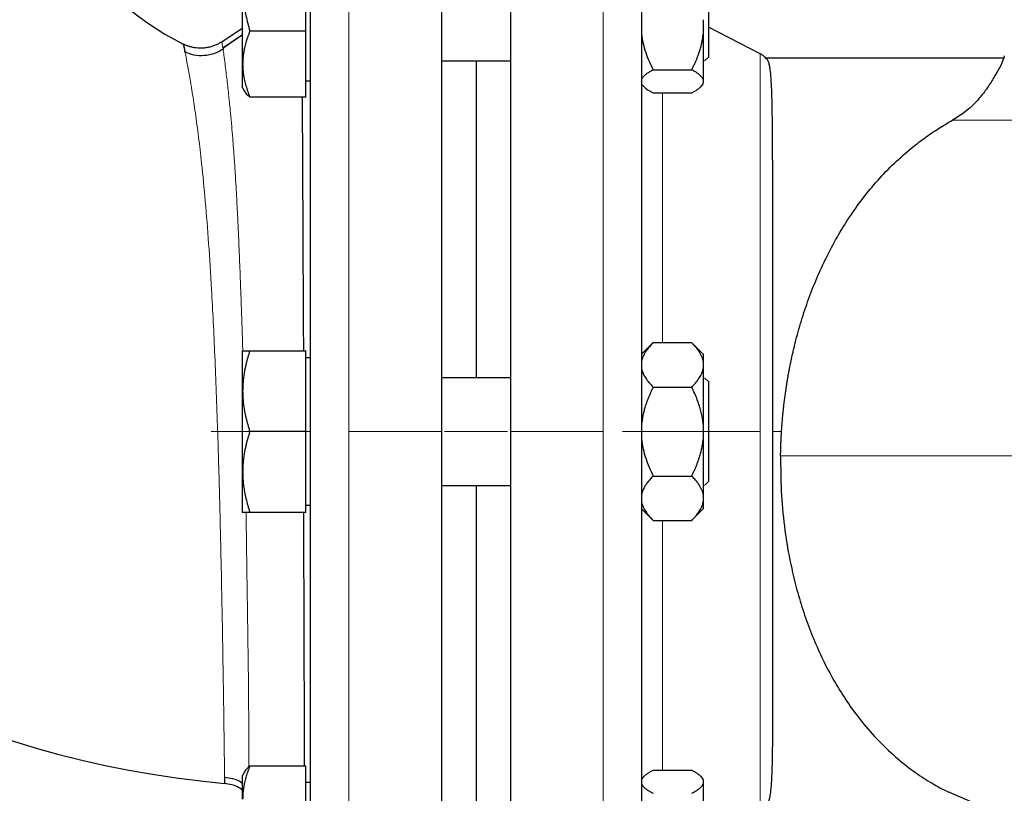
# Model space of a CAD drawing. Units: millimetres. Extents: x 0 to 420, y 0 to 297.
# Drawn here: x 84 to 93, y 200 to 207 of the extents above; entities that cross this region are included whole.
import ezdxf

# ---------------------------------------------------------------- set-up
doc = ezdxf.new("R2010")
doc.units = ezdxf.units.MM
doc.linetypes.add('CENTERX2', pattern=[20.32, 12.7, -2.54, 2.54, -2.54])
doc.styles.add('SLDTEXTSTYLE0', font='TXT', dxfattribs={"width": 0.605})
doc.dimstyles.new('SLDDIMSTYLE1', dxfattribs={"dimtxt": 3.5, "dimasz": 3.5, "dimexe": 0, "dimexo": 0.0625, "dimgap": 0.875, "dimtad": 1, "dimlfac": 15, "dimrnd": 1e-09, "dimzin": 12, "dimdsep": 46, "dimtxsty": 'SLDTEXTSTYLE0', "dimsah": 1, "dimcen": 0.09, "dimadec": 0, "dimazin": 3, "dimtfac": 1, "dimtdec": 3, "dimtofl": 0, "dimtmove": 0, "dimatfit": 3, "dimfxl": 1, "dimfrac": 2, "dimtolj": 1, "dimtzin": 12, "dimarcsym": 0})

# ---------------------------------------------------------------- blocks, each defined once
blk = doc.blocks.new('_D_4')
at = {"color": 7, "linetype": 'Continuous', "lineweight": 0}
for p, q in [((78.2459, 270.3349), (43.6746, 270.3349)), ((44.6746, 270.3349), (44.6746, 176.3349)), ((89.9575, 176.3349), (43.6746, 176.3349))]:
    blk.add_line(p, q, dxfattribs=at)
at = {"color": 7, "linetype": 'Continuous', "lineweight": 18}
for points in [[(44.6746, 270.3349), (44.1361, 266.8349), (45.2131, 266.8349)], [(44.6746, 176.3349), (45.2131, 179.8349), (44.1361, 179.8349)]]:
    blk.add_solid(points, dxfattribs=at)
at = {"color": 7, "linetype": 'Continuous', "lineweight": 18, "insert": (40.1629, 217.9877), "char_height": 3.5, "attachment_point": 1, "rotation": 90, "style": 'SLDTEXTSTYLE0'}
blk.add_mtext('1410', dxfattribs=at)
blk = doc.blocks.new('_D_5')
at = {"color": 7, "linetype": 'Continuous', "lineweight": 0}
for p, q in [((64.8752, 233.8218), (64.8752, 155.3096)), ((168.3419, 181.5682), (168.3419, 155.3096)), ((64.8752, 156.3096), (168.3419, 156.3096))]:
    blk.add_line(p, q, dxfattribs=at)
at = {"color": 7, "linetype": 'Continuous', "lineweight": 18}
for points in [[(64.8752, 156.3096), (68.3752, 155.7711), (68.3752, 156.848)], [(168.3419, 156.3096), (164.8419, 156.848), (164.8419, 155.7711)]]:
    blk.add_solid(points, dxfattribs=at)
at = {"color": 7, "linetype": 'Continuous', "lineweight": 18, "insert": (111.2613, 160.8213), "char_height": 3.5, "attachment_point": 1, "style": 'SLDTEXTSTYLE0'}
blk.add_mtext('1552', dxfattribs=at)

msp = doc.modelspace()

# ---------------------------------------------------------------- linework, layer by layer
at = {"color": 8, "linetype": 'Continuous', "lineweight": 18}
for p, q in [((89.2752, 210.20155), (89.2752, 196.86822)), ((87.0752, 209.93488), (87.0752, 197.13488)), ((90.63346, 206.80689), (90.63346, 200.26287)), ((89.78921, 206.46827), (89.78921, 204.30468)), ((92.29989, 206.23085), (113.76759, 206.23085)), ((90.81978, 203.53488), (90.74187, 203.53488)), ((115.5752, 203.32549), (90.8117, 203.32549)), ((89.78921, 202.76508), (89.78921, 200.6015))]:
    msp.add_line(p, q, dxfattribs=at)
at = {"color": 7, "linetype": 'Continuous', "lineweight": 25}
for p, q in [((87.8752, 209.93488), (87.8752, 203.53488)), ((86.70187, 207.00264), (86.70187, 207.78338)), ((90.18737, 207.64517), (90.18737, 206.90542)), ((86.1552, 206.71686), (86.1552, 207.39301)), ((90.14187, 207.1018), (90.14187, 206.97678)), ((85.97702, 206.91164), (86.15526, 207.03146)), ((90.63346, 206.80689), (90.18737, 207.03669)), ((86.1552, 206.96962), (85.9836, 206.8539)), ((86.1552, 206.9692), (85.98382, 206.85366)), ((86.70187, 207.00264), (86.21772, 207.00264)), ((86.70187, 206.43109), (86.70187, 207.00264)), ((85.98501, 206.85194), (85.986, 206.8449)), ((90.15403, 206.74517), (90.18737, 206.7785)), ((92.74731, 206.76822), (90.67556, 206.76822)), ((86.1552, 206.51184), (86.1552, 206.71686)), ((87.8752, 206.74972), (87.88069, 206.74697)), ((87.88069, 206.74517), (88.47652, 206.74517)), ((88.4752, 206.74972), (88.4696, 206.74711)), ((90.69434, 206.75686), (90.6997, 206.75084)), ((89.70853, 206.66751), (90.04187, 206.66751)), ((86.1552, 206.51184), (86.16966, 206.48679)), ((86.70187, 206.5735), (86.7422, 206.5735)), ((89.6054, 206.54517), (89.62955, 206.52101)), ((90.11981, 206.51998), (90.14237, 206.54254)), ((90.14187, 206.58464), (90.14187, 206.55114)), ((86.70187, 206.43109), (86.21772, 206.43109)), ((89.70853, 206.46827), (90.04187, 206.46827)), ((89.70903, 204.30518), (89.60803, 204.20418)), ((90.04187, 204.30468), (89.70853, 204.30468)), ((90.14187, 204.20468), (90.04137, 204.30518)), ((86.1552, 203.88488), (86.1552, 204.23488)), ((86.21772, 204.23488), (86.70187, 204.23488)), ((86.70187, 203.53488), (86.70187, 204.23488)), ((90.14187, 204.20468), (90.14187, 204.14459)), ((86.7422, 204.17322), (86.70187, 204.17322)), ((90.14187, 204.14459), (90.14187, 204.07987)), ((88.4752, 204.00155), (87.8752, 204.00155)), ((90.18737, 203.96822), (90.15403, 204.00155)), ((90.18737, 203.96822), (90.18737, 203.10155)), ((86.1552, 203.18488), (86.1552, 203.88488)), ((89.70853, 203.91978), (90.04187, 203.91978)), ((86.70187, 203.53488), (86.21772, 203.53488)), ((86.70187, 202.83488), (86.70187, 203.53488)), ((87.8752, 203.53488), (87.8752, 197.13488)), ((90.14187, 203.5996), (90.14187, 203.47017)), ((86.1552, 202.83488), (86.1552, 203.18488)), ((89.70853, 203.14998), (90.04187, 203.14998)), ((90.15403, 203.06822), (90.18737, 203.10155)), ((87.8752, 203.06822), (88.4752, 203.06822)), ((90.14187, 202.98989), (90.14187, 202.92517)), ((86.70187, 202.89655), (86.7422, 202.89655)), ((89.6054, 202.86822), (89.70903, 202.76458)), ((90.04137, 202.76458), (90.14237, 202.86558)), ((86.70187, 202.83488), (86.21772, 202.83488)), ((89.70853, 202.76508), (90.04187, 202.76508)), ((86.70187, 200.63868), (86.21772, 200.63868)), ((86.70187, 200.06713), (86.70187, 200.63868)), ((86.16966, 200.58298), (86.1552, 200.55793)), ((86.1552, 200.3529), (86.1552, 200.55793)), ((89.63053, 200.54973), (89.6054, 200.52459)), ((89.70853, 200.6015), (90.04187, 200.6015)), ((90.14237, 200.52723), (90.1198, 200.54979)), ((86.7422, 200.49626), (86.70187, 200.49626)), ((90.14187, 200.51863), (90.14187, 200.48513)), ((90.14187, 200.48513), (90.14187, 200.09298))]:
    msp.add_line(p, q, dxfattribs=at)
at = {"color": 7, "linetype": 'CENTERX2', "lineweight": 18}
for p, q in [((86.38619, 203.53488), (85.88191, 203.53488)), ((86.38619, 203.53488), (85.88191, 203.53488)), ((86.38619, 203.53488), (85.88191, 203.53488)), ((86.38619, 203.53488), (85.88191, 203.53488)), ((86.38619, 203.53488), (85.88191, 203.53488)), ((86.38619, 203.53488), (85.88191, 203.53488)), ((86.38619, 203.53488), (85.88191, 203.53488)), ((86.38619, 203.53488), (85.88191, 203.53488)), ((86.38619, 203.53488), (85.88191, 203.53488)), ((86.38619, 203.53488), (85.88191, 203.53488)), ((86.38619, 203.53488), (85.88191, 203.53488)), ((86.38619, 203.53488), (85.88191, 203.53488)), ((86.38619, 203.53488), (85.88191, 203.53488)), ((86.38619, 203.53488), (85.88191, 203.53488)), ((86.38619, 203.53488), (85.88191, 203.53488)), ((86.38619, 203.53488), (85.88191, 203.53488)), ((86.38545, 203.53488), (85.88338, 203.53488)), ((86.38545, 203.53488), (85.88338, 203.53488)), ((86.38545, 203.53488), (85.88338, 203.53488)), ((86.38545, 203.53488), (85.88338, 203.53488)), ((86.38545, 203.53488), (85.88338, 203.53488)), ((86.38545, 203.53488), (85.88338, 203.53488)), ((86.38545, 203.53488), (85.88338, 203.53488)), ((86.38545, 203.53488), (85.88338, 203.53488)), ((86.70187, 203.53488), (86.74187, 203.53488)), ((86.70187, 203.53488), (86.74187, 203.53488)), ((86.70187, 203.53488), (86.74187, 203.53488)), ((86.70187, 203.53488), (86.74187, 203.53488)), ((87.0752, 203.53488), (87.8752, 203.53488)), ((87.0752, 203.53488), (87.8752, 203.53488)), ((87.90236, 203.53488), (88.44803, 203.53488)), ((87.90236, 203.53488), (88.44803, 203.53488)), ((87.90236, 203.53488), (88.44803, 203.53488)), ((87.90236, 203.53488), (88.44803, 203.53488)), ((88.4752, 203.53488), (89.2752, 203.53488)), ((88.4752, 203.53488), (89.2752, 203.53488)), ((89.84235, 203.53488), (89.4427, 203.53488)), ((89.84235, 203.53488), (89.4427, 203.53488)), ((89.84235, 203.53488), (89.4427, 203.53488)), ((89.84235, 203.53488), (89.4427, 203.53488)), ((89.83815, 203.53488), (89.4511, 203.53488)), ((89.83815, 203.53488), (89.4511, 203.53488)), ((89.83815, 203.53488), (89.4511, 203.53488)), ((89.83815, 203.53488), (89.4511, 203.53488)), ((89.83815, 203.53488), (89.4511, 203.53488)), ((89.83815, 203.53488), (89.4511, 203.53488)), ((89.83815, 203.53488), (89.4511, 203.53488)), ((89.83815, 203.53488), (89.4511, 203.53488)), ((89.83632, 203.53488), (89.45475, 203.53488)), ((89.83632, 203.53488), (89.45475, 203.53488)), ((89.83632, 203.53488), (89.45475, 203.53488)), ((89.83632, 203.53488), (89.45475, 203.53488)), ((89.83507, 203.53488), (89.45727, 203.53488)), ((89.83507, 203.53488), (89.45727, 203.53488)), ((89.83507, 203.53488), (89.45727, 203.53488)), ((89.83507, 203.53488), (89.45727, 203.53488)), ((89.83507, 203.53488), (89.45727, 203.53488)), ((89.83507, 203.53488), (89.45727, 203.53488)), ((89.83507, 203.53488), (89.45727, 203.53488)), ((89.83507, 203.53488), (89.45727, 203.53488)), ((89.78921, 203.53488), (90.63346, 203.53488)), ((89.78921, 203.53488), (90.63346, 203.53488)), ((90.00482, 203.53488), (90.41595, 203.53488)), ((90.00482, 203.53488), (90.41595, 203.53488)), ((90.00482, 203.53488), (90.41595, 203.53488)), ((90.00482, 203.53488), (90.41595, 203.53488)), ((90.00482, 203.53488), (90.41595, 203.53488)), ((90.00482, 203.53488), (90.41595, 203.53488)), ((90.00482, 203.53488), (90.41595, 203.53488)), ((90.00482, 203.53488), (90.41595, 203.53488)), ((90.00482, 203.53488), (90.41595, 203.53488)), ((90.00482, 203.53488), (90.41595, 203.53488)), ((90.00482, 203.53488), (90.41595, 203.53488)), ((90.00482, 203.53488), (90.41595, 203.53488)), ((90.00482, 203.53488), (90.41595, 203.53488)), ((90.00482, 203.53488), (90.41595, 203.53488)), ((90.00482, 203.53488), (90.41595, 203.53488)), ((90.00482, 203.53488), (90.41595, 203.53488)), ((90.00865, 203.53488), (90.4083, 203.53488)), ((90.00865, 203.53488), (90.4083, 203.53488)), ((90.00865, 203.53488), (90.4083, 203.53488)), ((90.00865, 203.53488), (90.4083, 203.53488)), ((90.00865, 203.53488), (90.4083, 203.53488)), ((90.00865, 203.53488), (90.4083, 203.53488)), ((90.00865, 203.53488), (90.4083, 203.53488)), ((90.00865, 203.53488), (90.4083, 203.53488)), ((90.14917, 203.53488), (90.18737, 203.53488)), ((90.14917, 203.53488), (90.18737, 203.53488)), ((90.14917, 203.53488), (90.18737, 203.53488)), ((90.14917, 203.53488), (90.18737, 203.53488))]:
    msp.add_line(p, q, dxfattribs=at)
at = {"color": 7, "linetype": 'Continuous', "lineweight": 25, "flags": 128}
for points in [[(88.1752, 206.74517), (88.1752, 206.54834), (88.1752, 206.29256), (88.1752, 206.02273), (88.1752, 205.74023), (88.1752, 205.44648), (88.1752, 205.143), (88.1752, 204.83132), (88.1752, 204.51304), (88.1752, 204.18977), (88.1752, 204.00155)], [(88.1752, 203.06822), (88.1752, 202.88), (88.1752, 202.55673), (88.1752, 202.23844), (88.1752, 201.92676), (88.1752, 201.62328), (88.1752, 201.32954), (88.1752, 201.04703), (88.1752, 200.7772), (88.1752, 200.52143), (88.1752, 200.32459)]]:
    msp.add_lwpolyline(points, dxfattribs=at)
at = {"color": 7, "linetype": 'Continuous', "lineweight": 25}
for radius, end in [(8.73333, 264.793612), (2.56667, 243.375146)]:
    msp.add_arc((86.79187, 209.18488), radius, 180, end, dxfattribs=at)
for points, knots in [([(88.4752, 196.86822), (88.4752, 196.86822), (88.4752, 196.91119), (88.4752, 197.08144), (88.4752, 197.20871), (88.4752, 197.54266), (88.4752, 197.74934), (88.4752, 198.23416), (88.4752, 198.5123), (88.4752, 199.12937), (88.4752, 199.46828), (88.4752, 200.19388), (88.4752, 200.58054), (88.4752, 201.38678), (88.4752, 201.80633), (88.4752, 202.66223), (88.4752, 203.09855), (88.4752, 203.97121), (88.4752, 204.40754), (88.4752, 205.26343), (88.4752, 205.68299), (88.4752, 206.48922), (88.4752, 206.87589), (88.4752, 207.60148), (88.4752, 207.94039), (88.4752, 208.55746), (88.4752, 208.8356), (88.4752, 209.32043), (88.4752, 209.5271), (88.4752, 209.86106), (88.4752, 209.98833), (88.4752, 210.15857), (88.4752, 210.20155), (88.4752, 210.20155)], [0, 0, 0, 0, 0.0625, 0.0625, 0.125, 0.125, 0.1875, 0.1875, 0.25, 0.25, 0.3125, 0.3125, 0.375, 0.375, 0.4375, 0.4375, 0.5, 0.5, 0.5625, 0.5625, 0.625, 0.625, 0.6875, 0.6875, 0.75, 0.75, 0.8125, 0.8125, 0.875, 0.875, 0.9375, 0.9375, 1, 1, 1, 1]), ([(89.60853, 209.86766), (89.60853, 209.86733), (89.60853, 209.86666), (89.60853, 209.8649), (89.60853, 209.86258), (89.60853, 209.85964), (89.60853, 209.8561), (89.60853, 209.85195), (89.60853, 209.8472), (89.60853, 209.84185), (89.60853, 209.83589), (89.60853, 209.82059), (89.60853, 209.78993), (89.60853, 209.73316), (89.60853, 209.6616), (89.60853, 209.57539), (89.60853, 209.47477), (89.60853, 209.3217), (89.60853, 209.0955), (89.60853, 208.771), (89.60853, 208.39649), (89.60853, 207.97556), (89.60853, 207.51222), (89.60853, 207.0109), (89.60853, 206.47639), (89.60853, 205.91378), (89.60853, 205.32846), (89.60853, 204.72601), (89.60853, 204.11219), (89.60853, 203.49285), (89.60853, 202.87391), (89.60853, 202.26129), (89.60853, 201.66083), (89.60853, 201.07826), (89.60853, 200.51916), (89.60853, 199.98885), (89.60853, 199.4924), (89.60853, 199.03456), (89.60853, 198.6197), (89.60853, 198.25177), (89.60853, 197.9343), (89.60853, 197.71428), (89.60853, 197.5663), (89.60853, 197.46957), (89.60853, 197.38731), (89.60853, 197.31975), (89.60853, 197.26702), (89.60853, 197.23683), (89.60853, 197.2205), (89.60853, 197.21202), (89.60853, 197.20601), (89.60853, 197.20225), (89.60853, 197.20178), (89.60853, 197.20155)], [0, 0, 0, 0, 0.0031276, 0.0062541, 0.0093797, 0.0125047, 0.0156295, 0.0187543, 0.0218794, 0.0250052, 0.0281319, 0.0312598, 0.0468874, 0.0625167, 0.0781442, 0.0937735, 0.109401, 0.1250303, 0.1562778, 0.1875253, 0.2187728, 0.2500203, 0.2812678, 0.3125153, 0.3437627, 0.3750102, 0.4062577, 0.4375052, 0.4687527, 0.5000002, 0.5312477, 0.5624952, 0.5937427, 0.6249901, 0.6562376, 0.6874851, 0.7187326, 0.7499801, 0.7812276, 0.8124751, 0.8437226, 0.87497, 0.8905976, 0.9062269, 0.9218545, 0.9374837, 0.9531113, 0.9687405, 0.9749946, 0.9812451, 0.9874946, 0.9937454, 1, 1, 1, 1]), ([(86.74187, 198.08573), (86.74187, 198.68372), (86.74187, 199.67519), (86.74187, 202.12613), (86.74187, 203.51475), (86.74187, 206.17155), (86.74187, 207.36293), (86.74187, 209.08836), (86.74187, 209.57253), (86.74187, 209.60027)], [0, 0, 0, 0, 0.25, 0.25, 0.5, 0.5, 0.75, 0.75, 1, 1, 1, 1]), ([(86.1552, 207.39301), (86.15526, 207.38385), (86.15539, 207.36557), (86.1564, 207.33821), (86.15802, 207.31092), (86.16032, 207.28362), (86.16326, 207.25622), (86.16685, 207.22865), (86.17299, 207.18845), (86.18304, 207.13538), (86.19855, 207.0692), (86.21126, 207.02507), (86.21772, 207.00264)], [0, 0, 0, 0, 0.0693406, 0.1383187, 0.2071901, 0.2762074, 0.3456169, 0.4156572, 0.4865574, 0.6532667, 0.8237717, 1, 1, 1, 1]), ([(86.21772, 207.00264), (86.2144, 206.99436), (86.20783, 206.97795), (86.19885, 206.9534), (86.19065, 206.92914), (86.18329, 206.9051), (86.17675, 206.88121), (86.1701, 206.85352), (86.16389, 206.82214), (86.15889, 206.78701), (86.15577, 206.75195), (86.15539, 206.72857), (86.1552, 206.71686)], [0, 0, 0, 0, 0.0889856, 0.1763264, 0.262231, 0.3469298, 0.4306753, 0.5137409, 0.6371591, 0.7584774, 0.8789763, 1, 1, 1, 1]), ([(89.60853, 206.97678), (89.61399, 206.92221), (89.62635, 206.86947), (89.66095, 206.76661), (89.68327, 206.71632), (89.70853, 206.66751)], [0, 0, 0, 0, 0.5, 0.5, 1, 1, 1, 1]), ([(90.04187, 206.66751), (90.04645, 206.6765), (90.05552, 206.69429), (90.06817, 206.72106), (90.07993, 206.74755), (90.09073, 206.77382), (90.10059, 206.79991), (90.11088, 206.82987), (90.12103, 206.8637), (90.13026, 206.90147), (90.13745, 206.93908), (90.1404, 206.96424), (90.14187, 206.97678)], [0, 0, 0, 0, 0.0922918, 0.1825439, 0.2709172, 0.3575891, 0.4427538, 0.5266227, 0.6481252, 0.7668847, 0.8838398, 1, 1, 1, 1]), ([(85.64327, 206.88274), (85.64307, 206.88358), (85.64265, 206.88532), (85.64217, 206.88739), (85.64181, 206.88906), (85.64159, 206.8902), (85.64161, 206.89032), (85.64162, 206.89038)], [0, 0, 0, 0, 0.1705524, 0.3558051, 0.5557778, 0.7704974, 1, 1, 1, 1]), ([(85.97702, 206.91164), (85.9731, 206.90907), (85.96513, 206.90386), (85.9526, 206.89659), (85.93941, 206.88966), (85.92556, 206.88317), (85.91106, 206.87717), (85.89593, 206.87175), (85.8802, 206.86696), (85.86389, 206.86288), (85.84707, 206.85956), (85.82978, 206.85708), (85.8081, 206.85512), (85.78218, 206.85465), (85.75236, 206.8568), (85.72308, 206.86155), (85.69469, 206.86883), (85.6674, 206.87824), (85.65016, 206.88637), (85.64162, 206.89039)], [0, 0, 0, 0, 0.039959, 0.0810851, 0.1233688, 0.166795, 0.2113427, 0.2569842, 0.3036854, 0.3514049, 0.4000944, 0.4496982, 0.5001534, 0.5853982, 0.6702975, 0.7545152, 0.8377314, 0.9196492, 1, 1, 1, 1]), ([(85.65725, 206.81921), (85.65588, 206.82663), (85.65274, 206.84361), (85.64913, 206.86287), (85.64588, 206.87866), (85.64343, 206.88808), (85.64219, 206.88967), (85.64162, 206.89039)], [0, 0, 0, 0, 0.165222, 0.3783694, 0.5884132, 0.8121141, 1, 1, 1, 1]), ([(85.64327, 206.88274), (85.64509, 206.8752), (85.64829, 206.86192), (85.65442, 206.83142), (85.65707, 206.81824)], [0, 0, 0, 0, 0.5677896, 1, 1, 1, 1]), ([(85.98897, 206.84782), (85.96377, 206.83334), (85.91245, 206.80383), (85.82337, 206.78675), (85.7327, 206.79064), (85.67747, 206.81242), (85.65035, 206.82311)], [0, 0, 0, 0, 0.2454757, 0.49998084, 0.75449604, 1, 1, 1, 1]), ([(90.18737, 206.90542), (90.18737, 206.86531), (90.18737, 206.8332), (90.18737, 206.78978), (90.18737, 206.7785), (90.18737, 206.7785)], [0, 0, 0, 0, 0.5, 0.5, 1, 1, 1, 1]), ([(90.69421, 206.75674), (90.68643, 206.76595), (90.6683, 206.78742), (90.64363, 206.80106), (90.62954, 206.80885)], [0, 0, 0, 0, 0.4289321, 1, 1, 1, 1]), ([(92.74757, 206.78962), (92.74607, 206.78376), (92.72878, 206.71622), (92.69073, 206.65665), (92.65599, 206.60224)], [0, 0, 0, 0, 0.0868277, 1, 1, 1, 1]), ([(86.1552, 206.71686), (86.15526, 206.71016), (86.15539, 206.69679), (86.1564, 206.67678), (86.15802, 206.65681), (86.16032, 206.63683), (86.16326, 206.61676), (86.16685, 206.59656), (86.17299, 206.56711), (86.18304, 206.52829), (86.19855, 206.47983), (86.21126, 206.44751), (86.21772, 206.43109)], [0, 0, 0, 0, 0.0693406, 0.1383187, 0.2071901, 0.2762074, 0.3456169, 0.4156572, 0.4865574, 0.6532667, 0.8237717, 1, 1, 1, 1]), ([(90.74187, 205.88382), (90.74186, 205.89432), (90.74186, 205.91533), (90.74184, 205.94627), (90.7418, 205.97683), (90.74174, 206.00694), (90.74166, 206.03661), (90.74156, 206.06581), (90.74144, 206.09455), (90.74129, 206.12281), (90.74112, 206.15057), (90.74092, 206.17782), (90.74035, 206.24514), (90.73909, 206.34751), (90.73604, 206.46785), (90.73133, 206.57186), (90.72572, 206.63763), (90.71963, 206.6835), (90.71466, 206.70957), (90.70902, 206.7297), (90.70433, 206.74223), (90.70114, 206.74816), (90.6997, 206.75084)], [0, 0, 0, 0, 0.0216116, 0.0432839, 0.0650145, 0.0868013, 0.1086419, 0.130534, 0.1524751, 0.174463, 0.196495, 0.2185689, 0.240682, 0.3635309, 0.4916249, 0.6122843, 0.7467724, 0.7956057, 0.8734852, 0.9233114, 0.9654159, 1, 1, 1, 1]), ([(89.70853, 206.66751), (89.70391, 206.66508), (89.69477, 206.66027), (89.68202, 206.65305), (89.67019, 206.6459), (89.65932, 206.6388), (89.64941, 206.63175), (89.63917, 206.62371), (89.62911, 206.6147), (89.62001, 206.60467), (89.6129, 206.59466), (89.60999, 206.58797), (89.60853, 206.58464)], [0, 0, 0, 0, 0.0930533, 0.1840344, 0.2731085, 0.3604578, 0.4462819, 0.5307985, 0.6511935, 0.7689029, 0.8848434, 1, 1, 1, 1]), ([(90.14187, 206.58464), (90.14108, 206.58656), (90.1395, 206.59041), (90.13623, 206.59618), (90.1323, 206.60194), (90.12764, 206.60771), (90.12227, 206.61349), (90.11619, 206.61929), (90.10624, 206.62786), (90.09085, 206.63924), (90.06833, 206.65339), (90.05081, 206.66273), (90.04187, 206.66751)], [0, 0, 0, 0, 0.0664348, 0.1329842, 0.1998442, 0.267205, 0.3352498, 0.4041535, 0.4740819, 0.6428892, 0.8177016, 1, 1, 1, 1]), ([(92.65821, 206.60111), (92.65434, 206.59485), (92.63493, 206.56349), (92.58996, 206.49328), (92.51392, 206.39862), (92.4228, 206.30815), (92.33949, 206.25575), (92.29989, 206.23085)], [0, 0, 0, 0, 0.068621, 0.3440056, 0.5882859, 0.8043045, 1, 1, 1, 1]), ([(89.63018, 206.52164), (89.63114, 206.52028), (89.64019, 206.50739), (89.66945, 206.48962), (89.69866, 206.47366), (89.70853, 206.46827)], [0, 0, 0, 0, 0.07261837, 0.68645487, 1, 1, 1, 1]), ([(90.04187, 206.46827), (90.04645, 206.47068), (90.05552, 206.47545), (90.06817, 206.48263), (90.07993, 206.48973), (90.09073, 206.49677), (90.10059, 206.50376), (90.11088, 206.51178), (90.12103, 206.52086), (90.13026, 206.53099), (90.13745, 206.54105), (90.1404, 206.54778), (90.14187, 206.55114)], [0, 0, 0, 0, 0.09229184, 0.18254394, 0.27091724, 0.35758909, 0.44275378, 0.52662271, 0.64812518, 0.76688469, 0.88383976, 1, 1, 1, 1]), ([(86.17027, 206.48714), (86.17055, 206.48618), (86.17621, 206.4671), (86.1975, 206.44863), (86.21772, 206.43109)], [0, 0, 0, 0, 0.0500715, 1, 1, 1, 1]), ([(86.66866, 206.43109), (86.66893, 206.40922), (86.66967, 206.3495), (86.67078, 206.23617), (86.6719, 206.09193), (86.6728, 205.93117), (86.67364, 205.7592), (86.67442, 205.57685), (86.67521, 205.38923), (86.67599, 205.20713), (86.67688, 205.01082), (86.67806, 204.77847), (86.67948, 204.51303), (86.68042, 204.32411), (86.68087, 204.23488)], [0, 0, 0, 0, 0.0392333, 0.1071548, 0.1876335, 0.2696586, 0.3509451, 0.4377636, 0.5245952, 0.6040781, 0.6762093, 0.7756094, 0.8940249, 1, 1, 1, 1]), ([(90.81978, 203.53488), (90.82067, 203.54854), (90.82245, 203.57586), (90.82562, 203.6168), (90.82914, 203.65772), (90.83306, 203.69861), (90.83737, 203.73946), (90.84206, 203.78026), (90.84713, 203.82099), (90.8526, 203.86165), (90.85844, 203.90222), (90.86468, 203.94271), (90.87129, 203.98308), (90.87829, 204.02334), (90.88566, 204.06348), (90.89342, 204.10348), (90.90155, 204.14334), (90.91006, 204.18305), (90.91894, 204.22259), (90.92819, 204.26195), (90.95069, 204.35364), (90.99023, 204.49596), (91.05296, 204.68383), (91.1245, 204.86555), (91.20648, 205.04447), (91.29927, 205.2192), (91.40535, 205.39179), (91.52302, 205.55709), (91.65429, 205.71578), (91.79732, 205.86384), (91.91675, 205.96885), (92.00603, 206.03906), (92.06175, 206.08036), (92.11902, 206.12032), (92.17784, 206.15881), (92.23817, 206.19596), (92.27922, 206.21916), (92.29989, 206.23085)], [0, 0, 0, 0, 0.0105247, 0.0210578, 0.0316001, 0.0421522, 0.0527145, 0.0632878, 0.0738725, 0.0844693, 0.0950788, 0.1057013, 0.1163376, 0.1269881, 0.1376533, 0.1483337, 0.1590298, 0.1697421, 0.1804711, 0.1912172, 0.2019808, 0.2560286, 0.3108218, 0.3664017, 0.4227995, 0.484278, 0.5470184, 0.6149716, 0.6847552, 0.7591278, 0.8359081, 0.8621482, 0.8888436, 0.9159857, 0.9435656, 0.9715736, 1, 1, 1, 1]), ([(90.74187, 205.88382), (90.74187, 205.8741), (90.74187, 205.85467), (90.74187, 205.82494), (90.74187, 205.7948), (90.74187, 205.76421), (90.74187, 205.73319), (90.74187, 205.70173), (90.74187, 205.66983), (90.74187, 205.63749), (90.74187, 205.60472), (90.74187, 205.5715), (90.74187, 205.53785), (90.74187, 205.50376), (90.74187, 205.46923), (90.74187, 205.43426), (90.74187, 205.3665), (90.74187, 205.2639), (90.74187, 205.12321), (90.74187, 204.97786), (90.74187, 204.77846), (90.74187, 204.51968), (90.74187, 204.19781), (90.74187, 203.8683), (90.74187, 203.53489), (90.74187, 203.20148), (90.74187, 202.87197), (90.74187, 202.55009), (90.74187, 202.29132), (90.74187, 202.09192), (90.74187, 201.94658), (90.74187, 201.80588), (90.74187, 201.69269), (90.74187, 201.60475), (90.74187, 201.54025), (90.74187, 201.47729), (90.74187, 201.41587), (90.74187, 201.35599), (90.74187, 201.29768), (90.74187, 201.24078), (90.74187, 201.20423), (90.74187, 201.18594)], [0, 0, 0, 0, 0.0083613, 0.0167115, 0.0250522, 0.0333853, 0.0417123, 0.0500351, 0.0583553, 0.0666748, 0.0749952, 0.0833182, 0.0916456, 0.0999791, 0.1083205, 0.1166714, 0.1250336, 0.1563315, 0.18754, 0.2187502, 0.2500531, 0.312537, 0.3750272, 0.437511, 0.5000013, 0.5624851, 0.6249754, 0.6874592, 0.7499496, 0.7812474, 0.8124559, 0.8436661, 0.8749691, 0.890637, 0.9062711, 0.9218825, 0.9374828, 0.9530833, 0.9686954, 0.9843306, 1, 1, 1, 1]), ([(89.70853, 204.30468), (89.70391, 204.29999), (89.69477, 204.2907), (89.68202, 204.27672), (89.67019, 204.2629), (89.65932, 204.24919), (89.64941, 204.23557), (89.63917, 204.22005), (89.62911, 204.2026), (89.62001, 204.18321), (89.6129, 204.16393), (89.60999, 204.15102), (89.60853, 204.14459)], [0, 0, 0, 0, 0.0930533, 0.1840344, 0.2731085, 0.3604578, 0.4462819, 0.5307985, 0.6511935, 0.7689029, 0.8848434, 1, 1, 1, 1]), ([(90.14187, 204.14459), (90.14108, 204.1483), (90.1395, 204.15574), (90.13623, 204.16684), (90.1323, 204.17795), (90.12764, 204.18908), (90.12227, 204.20026), (90.11619, 204.21149), (90.10624, 204.22806), (90.09085, 204.25001), (90.06833, 204.27738), (90.05081, 204.29546), (90.04187, 204.30468)], [0, 0, 0, 0, 0.0664348, 0.1329842, 0.1998442, 0.267205, 0.3352498, 0.4041535, 0.4740819, 0.6428892, 0.8177016, 1, 1, 1, 1]), ([(86.21772, 204.23488), (86.2144, 204.22474), (86.20783, 204.20464), (86.19885, 204.17456), (86.19065, 204.14484), (86.18329, 204.11539), (86.17675, 204.08614), (86.1701, 204.05225), (86.16389, 204.01377), (86.15889, 203.9707), (86.15577, 203.92781), (86.15539, 203.89921), (86.1552, 203.88488)], [0, 0, 0, 0, 0.0889878, 0.1763318, 0.2622406, 0.3469448, 0.4306967, 0.5137698, 0.6371848, 0.7584974, 0.8789878, 1, 1, 1, 1]), ([(86.1552, 204.23488), (86.15526, 204.23488), (86.15539, 204.23487), (86.1564, 204.23484), (86.15802, 204.23483), (86.16032, 204.23482), (86.16326, 204.23484), (86.16685, 204.23486), (86.17299, 204.23488), (86.18304, 204.23485), (86.19855, 204.23487), (86.21126, 204.23488), (86.21772, 204.23488)], [0, 0, 0, 0, 0.0693406, 0.1383187, 0.2071901, 0.2762074, 0.3456169, 0.4156572, 0.4865574, 0.6532667, 0.8237717, 1, 1, 1, 1]), ([(89.60853, 204.07987), (89.61399, 204.05163), (89.62635, 204.02433), (89.66095, 203.97108), (89.68327, 203.94505), (89.70853, 203.91978)], [0, 0, 0, 0, 0.5, 0.5, 1, 1, 1, 1]), ([(90.04187, 203.91978), (90.04645, 203.92444), (90.05552, 203.93364), (90.06817, 203.94749), (90.07993, 203.9612), (90.09073, 203.9748), (90.10059, 203.9883), (90.11088, 204.00381), (90.12103, 204.02131), (90.13026, 204.04086), (90.13745, 204.06035), (90.1404, 204.07338), (90.14187, 204.07987)], [0, 0, 0, 0, 0.0922918, 0.1825439, 0.2709172, 0.3575891, 0.4427538, 0.5266227, 0.6481252, 0.7668847, 0.8838398, 1, 1, 1, 1]), ([(90.14187, 204.07987), (90.14187, 204.02448), (90.14187, 203.95231), (90.14187, 203.78725), (90.14187, 203.69445), (90.14187, 203.5996)], [0, 0, 0, 0, 0.5, 0.5, 1, 1, 1, 1]), ([(86.1552, 203.88488), (86.15526, 203.87667), (86.15539, 203.86028), (86.1564, 203.83574), (86.15802, 203.81127), (86.16031, 203.7868), (86.16326, 203.76224), (86.16685, 203.73753), (86.17299, 203.70149), (86.18303, 203.6539), (86.19855, 203.59456), (86.21126, 203.55499), (86.21772, 203.53488)], [0, 0, 0, 0, 0.0693329, 0.1383039, 0.2071691, 0.2761808, 0.3455853, 0.4156213, 0.4865176, 0.6532432, 0.8237614, 1, 1, 1, 1]), ([(89.70853, 203.91978), (89.70391, 203.91039), (89.69477, 203.89183), (89.68202, 203.86388), (89.67019, 203.83624), (89.65932, 203.80882), (89.64941, 203.78159), (89.63917, 203.75054), (89.62911, 203.71567), (89.62001, 203.6769), (89.6129, 203.6383), (89.60999, 203.61247), (89.60853, 203.5996)], [0, 0, 0, 0, 0.0930533, 0.1840344, 0.2731085, 0.3604578, 0.4462819, 0.5307985, 0.6511935, 0.7689029, 0.8848434, 1, 1, 1, 1]), ([(90.14187, 203.5996), (90.14108, 203.60703), (90.1395, 203.6219), (90.13623, 203.64414), (90.1323, 203.66637), (90.12764, 203.68863), (90.12227, 203.71097), (90.11619, 203.73343), (90.10624, 203.76656), (90.09085, 203.81047), (90.06833, 203.86519), (90.05081, 203.90133), (90.04187, 203.91978)], [0, 0, 0, 0, 0.0664348, 0.1329842, 0.1998442, 0.267205, 0.3352498, 0.4041535, 0.4740819, 0.6428892, 0.8177016, 1, 1, 1, 1]), ([(86.21772, 203.53488), (86.2144, 203.52474), (86.20783, 203.50465), (86.19885, 203.47458), (86.19065, 203.44486), (86.18329, 203.41541), (86.17675, 203.38616), (86.1701, 203.35226), (86.16389, 203.31381), (86.15889, 203.27077), (86.15577, 203.22784), (86.15539, 203.19922), (86.1552, 203.18488)], [0, 0, 0, 0, 0.0889856, 0.1763264, 0.262231, 0.3469298, 0.4306753, 0.5137409, 0.6371591, 0.7584774, 0.8789763, 1, 1, 1, 1]), ([(90.81173, 203.3266), (90.81193, 203.33816), (90.81232, 203.3613), (90.81326, 203.39602), (90.81446, 203.43074), (90.81594, 203.46547), (90.81768, 203.50018), (90.81908, 203.52332), (90.81978, 203.53488)], [0, 0, 0, 0, 0.1666899, 0.3333624, 0.5000236, 0.6666796, 0.8333364, 1, 1, 1, 1]), ([(89.60853, 203.47017), (89.61399, 203.41367), (89.62635, 203.35907), (89.66095, 203.25258), (89.68327, 203.20051), (89.70853, 203.14998)], [0, 0, 0, 0, 0.5, 0.5, 1, 1, 1, 1]), ([(90.04187, 203.14998), (90.04645, 203.15929), (90.05552, 203.17771), (90.06817, 203.20542), (90.07993, 203.23284), (90.09073, 203.26004), (90.10059, 203.28705), (90.11088, 203.31807), (90.12103, 203.35309), (90.13026, 203.39219), (90.13745, 203.43113), (90.1404, 203.45718), (90.14187, 203.47017)], [0, 0, 0, 0, 0.0922918, 0.1825439, 0.2709172, 0.3575891, 0.4427538, 0.5266227, 0.6481252, 0.7668847, 0.8838398, 1, 1, 1, 1]), ([(90.14187, 203.47017), (90.14187, 203.37532), (90.14187, 203.28251), (90.14187, 203.11745), (90.14187, 203.04529), (90.14187, 202.98989)], [0, 0, 0, 0, 0.5, 0.5, 1, 1, 1, 1]), ([(90.81173, 203.3266), (90.8121, 203.224), (90.81284, 203.01761), (90.84135, 202.71376), (90.88927, 202.41801), (90.95097, 202.16165), (91.01884, 201.94263), (91.08801, 201.75705), (91.16845, 201.57431), (91.26031, 201.39694), (91.36323, 201.22754), (91.48464, 201.05603), (91.62577, 200.88841), (91.78349, 200.73396), (91.93934, 200.6077), (92.08666, 200.50898), (92.1963, 200.44599), (92.25279, 200.41967), (92.26758, 200.41278)], [0, 0, 0, 0, 0.0642353, 0.1292179, 0.1950811, 0.2619413, 0.310767, 0.3603809, 0.4108175, 0.4678678, 0.5258389, 0.5847784, 0.6635494, 0.7446925, 0.8244181, 0.9001578, 0.9738628, 1, 1, 1, 1]), ([(86.1552, 203.18488), (86.15526, 203.17667), (86.15539, 203.16029), (86.1564, 203.13577), (86.15802, 203.11132), (86.16032, 203.08684), (86.16326, 203.06227), (86.16685, 203.03754), (86.17299, 203.00147), (86.18304, 202.95392), (86.19855, 202.89458), (86.21126, 202.855), (86.21772, 202.83488)], [0, 0, 0, 0, 0.0693406, 0.1383187, 0.2071901, 0.2762074, 0.3456169, 0.4156572, 0.4865574, 0.6532667, 0.8237717, 1, 1, 1, 1]), ([(89.70853, 203.14998), (89.70391, 203.14529), (89.69477, 203.13601), (89.68202, 203.12204), (89.67019, 203.10822), (89.65932, 203.09452), (89.64941, 203.0809), (89.63917, 203.06537), (89.62911, 203.04794), (89.62001, 203.02857), (89.6129, 203.00925), (89.60999, 202.99633), (89.60853, 202.98989)], [0, 0, 0, 0, 0.0930533, 0.1840344, 0.2731085, 0.3604578, 0.4462819, 0.5307985, 0.6511935, 0.7689029, 0.8848434, 1, 1, 1, 1]), ([(90.14187, 202.98989), (90.14108, 202.99361), (90.1395, 203.00104), (90.13623, 203.01217), (90.1323, 203.0233), (90.12764, 203.03443), (90.12227, 203.0456), (90.11619, 203.05682), (90.10624, 203.07338), (90.09085, 203.09535), (90.06833, 203.1227), (90.05081, 203.14076), (90.04187, 203.14998)], [0, 0, 0, 0, 0.0664348, 0.1329842, 0.1998442, 0.267205, 0.3352498, 0.4041535, 0.4740819, 0.6428892, 0.8177016, 1, 1, 1, 1]), ([(89.60853, 202.92517), (89.61399, 202.89693), (89.62635, 202.86963), (89.66095, 202.81638), (89.68327, 202.79035), (89.70853, 202.76508)], [0, 0, 0, 0, 0.5, 0.5, 1, 1, 1, 1]), ([(90.04187, 202.76508), (90.04645, 202.76974), (90.05552, 202.77895), (90.06817, 202.79281), (90.07993, 202.80653), (90.09073, 202.82013), (90.10059, 202.83363), (90.11088, 202.84914), (90.12103, 202.86666), (90.13026, 202.88621), (90.13745, 202.90567), (90.1404, 202.91869), (90.14187, 202.92517)], [0, 0, 0, 0, 0.0922918, 0.1825439, 0.2709172, 0.3575891, 0.4427538, 0.5266227, 0.6481252, 0.7668847, 0.8838398, 1, 1, 1, 1]), ([(86.21772, 202.83488), (86.2144, 202.83488), (86.20783, 202.83489), (86.19885, 202.8349), (86.19065, 202.83491), (86.18329, 202.8349), (86.17675, 202.8349), (86.1701, 202.83488), (86.16389, 202.83492), (86.15889, 202.83495), (86.15577, 202.83491), (86.15539, 202.83489), (86.1552, 202.83488)], [0, 0, 0, 0, 0.08898563, 0.17632639, 0.26223096, 0.34692983, 0.43067532, 0.51374093, 0.63715908, 0.75847745, 0.87897634, 1, 1, 1, 1]), ([(86.68316, 202.83488), (86.68314, 202.81357), (86.68308, 202.71901), (86.68305, 202.56021), (86.68312, 202.36536), (86.68332, 202.18681), (86.6837, 202.01298), (86.68423, 201.83352), (86.68497, 201.62979), (86.68574, 201.45757), (86.68629, 201.33113), (86.68654, 201.27516), (86.68677, 201.22414), (86.68698, 201.16761), (86.68722, 201.09657), (86.6874, 201.03124), (86.68766, 200.90283), (86.68763, 200.76632), (86.68739, 200.66665), (86.68733, 200.63868)], [0, 0, 0, 0, 0.0245848, 0.10907, 0.1862321, 0.2560751, 0.3252076, 0.4007816, 0.4828004, 0.5902237, 0.6340142, 0.6607818, 0.6705226, 0.7079707, 0.74387, 0.7773454, 0.8083962, 0.946217, 1, 1, 1, 1]), ([(90.74187, 201.18594), (90.74176, 201.10448), (90.74155, 200.94074), (90.73946, 200.73386), (90.73594, 200.5945), (90.73148, 200.50583), (90.7277, 200.45375), (90.72253, 200.40375), (90.71668, 200.36828), (90.71096, 200.34627), (90.70754, 200.33569), (90.70403, 200.32679), (90.69988, 200.31842), (90.69631, 200.31383), (90.69468, 200.31174)], [0, 0, 0, 0, 0.1668682, 0.3354108, 0.5136648, 0.5868098, 0.6604543, 0.7316735, 0.8311077, 0.8766047, 0.9022403, 0.9257066, 0.9660218, 1, 1, 1, 1]), ([(86.21772, 200.63868), (86.2144, 200.63039), (86.20783, 200.61398), (86.19885, 200.58942), (86.19065, 200.56515), (86.18329, 200.5411), (86.17675, 200.51723), (86.1701, 200.48956), (86.16389, 200.45813), (86.15889, 200.42296), (86.15577, 200.38795), (86.15539, 200.3646), (86.1552, 200.3529)], [0, 0, 0, 0, 0.0889856, 0.1763264, 0.262231, 0.3469298, 0.4306753, 0.5137409, 0.6371591, 0.7584774, 0.8789763, 1, 1, 1, 1]), ([(86.21772, 200.63868), (86.19751, 200.62114), (86.17622, 200.60267), (86.17056, 200.58359), (86.17028, 200.58262)], [0, 0, 0, 0, 0.949373, 1, 1, 1, 1]), ([(85.99824, 200.54112), (86.02092, 200.53848), (86.07344, 200.53236), (86.12764, 200.51097), (86.15286, 200.48982), (86.1552, 200.48786)], [0, 0, 0, 0, 0.4080428, 0.9451242, 1, 1, 1, 1]), ([(85.99875, 200.54101), (86.02123, 200.53838), (86.07358, 200.53227), (86.12762, 200.51089), (86.15286, 200.4897), (86.1552, 200.48774)], [0, 0, 0, 0, 0.4056962, 0.9449765, 1, 1, 1, 1]), ([(85.9989, 200.54516), (85.99897, 200.52934), (85.99914, 200.49487), (85.99929, 200.49014), (85.99937, 200.48758)], [0, 0, 0, 0, 0.4587561, 1, 1, 1, 1]), ([(89.70853, 200.6015), (89.70391, 200.59907), (89.69477, 200.59426), (89.68202, 200.58702), (89.67019, 200.57986), (89.65932, 200.57276), (89.64942, 200.56571), (89.64118, 200.55926), (89.63439, 200.5534), (89.62723, 200.54661), (89.61978, 200.5383), (89.61282, 200.52846), (89.60996, 200.5219), (89.60853, 200.51863)], [0, 0, 0, 0, 0.093053, 0.1840337, 0.2731074, 0.3604563, 0.4462801, 0.5307963, 0.5940172, 0.6566366, 0.772789, 0.886928, 1, 1, 1, 1]), ([(90.14187, 200.51863), (90.14108, 200.52055), (90.1395, 200.52439), (90.13623, 200.53014), (90.1323, 200.53588), (90.12764, 200.54164), (90.12227, 200.54743), (90.11619, 200.55325), (90.10624, 200.56183), (90.09085, 200.57319), (90.06833, 200.58736), (90.05081, 200.59672), (90.04187, 200.6015)], [0, 0, 0, 0, 0.0664348, 0.1329842, 0.1998442, 0.267205, 0.3352498, 0.4041535, 0.4740819, 0.6428892, 0.8177016, 1, 1, 1, 1]), ([(86.16285, 200.42022), (86.14844, 200.43236), (86.11815, 200.45791), (86.06047, 200.47819), (86.01973, 200.48446), (85.99937, 200.48758)], [0, 0, 0, 0, 0.3119574, 0.656274, 1, 1, 1, 1]), ([(89.60853, 200.48513), (89.60932, 200.4832), (89.61091, 200.47933), (89.61419, 200.47354), (89.61814, 200.46775), (89.62283, 200.46197), (89.62823, 200.45617), (89.63435, 200.45034), (89.64432, 200.44177), (89.6597, 200.43043), (89.68216, 200.41633), (89.69962, 200.40701), (89.70853, 200.40226)], [0, 0, 0, 0, 0.0666888, 0.1334919, 0.2006076, 0.2682282, 0.3365387, 0.4057157, 0.475927, 0.6441555, 0.8183588, 1, 1, 1, 1]), ([(90.04187, 200.40226), (90.04645, 200.40467), (90.05552, 200.40943), (90.06817, 200.4166), (90.07993, 200.42369), (90.09073, 200.43073), (90.10059, 200.43772), (90.11088, 200.44575), (90.12103, 200.4548), (90.13026, 200.46492), (90.13745, 200.47501), (90.1404, 200.48176), (90.14187, 200.48513)], [0, 0, 0, 0, 0.09229184, 0.18254394, 0.27091724, 0.35758909, 0.44275378, 0.52662271, 0.64812518, 0.76688469, 0.88383976, 1, 1, 1, 1]), ([(92.26843, 200.41479), (92.38799, 200.36113), (92.63801, 200.24891), (92.97607, 200.15535), (93.19197, 200.13046), (93.26581, 200.12195)], [0, 0, 0, 0, 0.3761776, 0.7866321, 1, 1, 1, 1])]:
    msp.add_open_spline(points, degree=3, knots=knots, dxfattribs=at)
for points in [[(90.14187, 206.97678), (90.14187, 206.88754), (90.14187, 206.8056), (90.14187, 206.73822)], [(90.14187, 206.73822), (90.14187, 206.67083), (90.14187, 206.61808), (90.14187, 206.58464)], [(90.14187, 202.92517), (90.14187, 202.88572), (90.14187, 202.86508), (90.14187, 202.86508)]]:
    msp.add_open_spline(points, degree=3, dxfattribs=at)
at = {"color": 8, "linetype": 'Continuous', "lineweight": 18}
for points, knots in [([(85.98414, 206.85313), (85.98317, 206.86029), (85.98032, 206.88133), (85.97701, 206.90521), (85.97702, 206.90938), (85.97702, 206.91164)], [0, 0, 0, 0, 0.1916409, 0.5630614, 1, 1, 1, 1]), ([(85.98414, 206.85313), (85.98317, 206.86029), (85.98032, 206.88133), (85.97701, 206.90521), (85.97702, 206.90938), (85.97702, 206.91164)], [0, 0, 0, 0, 0.191641, 0.5630614, 1, 1, 1, 1]), ([(85.65707, 206.81824), (85.65789, 206.81427), (85.66209, 206.79377), (85.67424, 206.72993), (85.69389, 206.62163), (85.71898, 206.47348), (85.74606, 206.29608), (85.77366, 206.09003), (85.80302, 205.83659), (85.83272, 205.53081), (85.86145, 205.16501), (85.88379, 204.81218), (85.90117, 204.48377), (85.91488, 204.18561), (85.92744, 203.87138), (85.93735, 203.58634), (85.94518, 203.33495), (85.95137, 203.11909), (85.95719, 202.89851), (85.96264, 202.67461), (85.96815, 202.42938), (85.97359, 202.16555), (85.9788, 201.88845), (85.98343, 201.62047), (85.98704, 201.39858), (85.98979, 201.21946), (85.99186, 201.07798), (85.99364, 200.94843), (85.99519, 200.83222), (85.99668, 200.72136), (85.99803, 200.62568), (85.9988, 200.56453), (85.99889, 200.54729), (85.9989, 200.54516)], [0, 0, 0, 0, 0.0067605, 0.034876, 0.0702302, 0.1056989, 0.1427631, 0.1810729, 0.218784, 0.268015, 0.3178533, 0.3683035, 0.4023972, 0.4377224, 0.4742816, 0.5120752, 0.5363208, 0.5613882, 0.5872767, 0.6139865, 0.6415188, 0.6770846, 0.7139351, 0.7520702, 0.7914893, 0.8174128, 0.8437094, 0.8703802, 0.8974246, 0.9248408, 0.9596307, 0.9950092, 1, 1, 1, 1]), ([(85.986, 206.8449), (85.98613, 206.84394), (85.98775, 206.83237), (85.99328, 206.79037), (86.00154, 206.72612), (86.01095, 206.65041), (86.01945, 206.5794), (86.02726, 206.51113), (86.03471, 206.44306), (86.04227, 206.3705), (86.05088, 206.28348), (86.05997, 206.1844), (86.0687, 206.08125), (86.07546, 205.99514), (86.0808, 205.92257), (86.08524, 205.85837), (86.08978, 205.78904), (86.09511, 205.7027), (86.10062, 205.60712), (86.1056, 205.51469), (86.10857, 205.45646), (86.11124, 205.40297), (86.11408, 205.34482), (86.11794, 205.26206), (86.1216, 205.1806), (86.12505, 205.10063), (86.12831, 205.0223), (86.1314, 204.94576), (86.13499, 204.85421), (86.13927, 204.74112), (86.14437, 204.59964), (86.14973, 204.44039), (86.15374, 204.31699), (86.15579, 204.24605), (86.15612, 204.23488)], [0, 0, 0, 0, 0.0044314, 0.0538758, 0.1160994, 0.1663765, 0.2064884, 0.2439927, 0.2787678, 0.3107241, 0.3485287, 0.3970566, 0.436868, 0.472225, 0.4956237, 0.5171431, 0.5414857, 0.5686422, 0.6057996, 0.6367445, 0.6581431, 0.661019, 0.6870179, 0.712218, 0.7366211, 0.7602295, 0.7830454, 0.805071, 0.826309, 0.8612197, 0.9003406, 0.9436503, 0.9911287, 1, 1, 1, 1]), ([(86.18469, 202.83489), (86.18538, 202.78629), (86.18745, 202.63937), (86.19004, 202.4487), (86.19282, 202.25402), (86.19514, 202.09535), (86.19774, 201.91816), (86.2002, 201.75068), (86.20235, 201.59773), (86.20404, 201.46771), (86.20584, 201.30686), (86.20719, 201.12483), (86.20797, 200.92862), (86.20866, 200.76653), (86.2091, 200.66738), (86.20948, 200.63116), (86.2095, 200.62928)], [0, 0, 0, 0, 0.0496931, 0.1502425, 0.2018375, 0.2604704, 0.3261521, 0.4041575, 0.4594804, 0.5160549, 0.5724603, 0.6777865, 0.783257, 0.8960774, 0.9946128, 1, 1, 1, 1])]:
    msp.add_open_spline(points, degree=3, knots=knots, dxfattribs=at)

# ---------------------------------------------------------------- dimensions: what is measured, and where the dimension line sits
at = {"color": 7, "linetype": 'Continuous', "lineweight": 18}
dim = msp.add_linear_dim(base=(44.67461, 176.33488), p1=(78.34589, 270.33488), p2=(90.05753, 176.33488), angle=90, dimstyle='SLDDIMSTYLE1', dxfattribs=at)
dim.commit()
dim.dimension.update_dxf_attribs({"geometry": '_D_4', "text_midpoint": (44.67461, 223.33488), "dimtype": 160})
dim = msp.add_linear_dim(base=(168.34187, 156.30959), p1=(64.8752, 233.92182), p2=(168.34187, 181.66822), dimstyle='SLDDIMSTYLE1', dxfattribs=at)
dim.commit()
dim.dimension.update_dxf_attribs({"geometry": '_D_5', "text_midpoint": (116.60853, 156.30959), "dimtype": 160})

doc.saveas('drawing.dxf')
